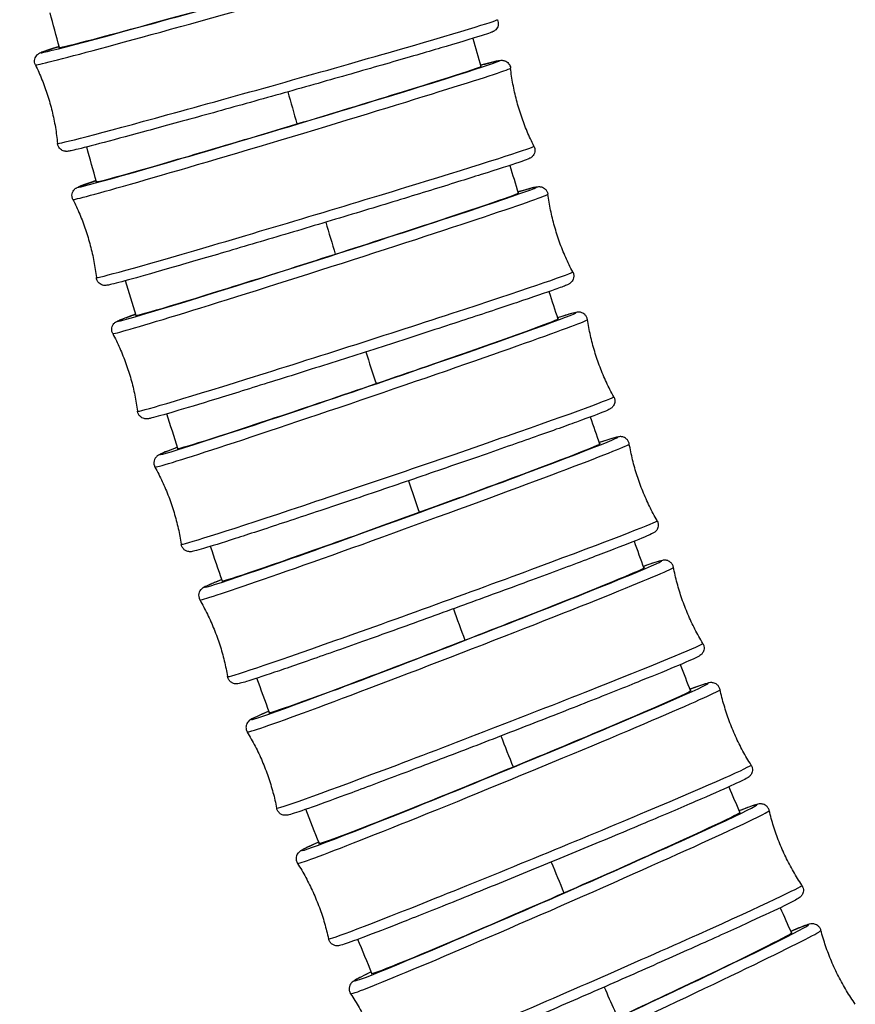
# Model space of a CAD drawing. Units: millimetres. Extents: x 64 to 2312, y 64 to 1616.
# Drawn here: x 695 to 724, y 343 to 377 of the extents above; entities that cross this region are included whole.
import ezdxf

# ---------------------------------------------------------------- set-up
doc = ezdxf.new("R2010")
doc.units = ezdxf.units.MM
doc.header["$LTSCALE"] = 8
doc.layers.add('Visible (ISO)', color=7, linetype='Continuous', lineweight=25, true_color=0x00003f)
doc.layers.add('Visible Narrow (ISO)', color=7, linetype='Continuous', lineweight=25, true_color=0x00003f)

msp = doc.modelspace()

# ---------------------------------------------------------------- linework, layer by layer
at = {"layer": 'Visible (ISO)'}
for centre, major_axis, ratio, start_param, end_param in [((703.177, 377.525), (6.642, 1.868), 0.01111, 3.062078, 6.377416), ((704.416, 373.043), (6.609, 1.983), 0.011795, 3.0612, 6.373444), ((705.732, 368.583), (6.572, 2.103), 0.012505, 3.061169, 6.372907), ((707.128, 364.147), (6.531, 2.227), 0.013241, 3.061361, 6.372222), ((708.606, 359.739), (6.486, 2.355), 0.014004, 3.061558, 6.371085), ((710.17, 355.359), (6.436, 2.487), 0.014792, 3.06176, 6.369862), ((711.822, 351.013), (6.381, 2.624), 0.015607, 3.061967, 6.368866), ((713.566, 346.702), (6.321, 2.766), 0.016447, 3.062177, 6.36834), ((715.405, 342.431), (6.256, 2.911), 0.017312, 3.06239, 6.368439)]:
    msp.add_ellipse(centre, major_axis=major_axis, ratio=ratio, start_param=start_param, end_param=end_param, dxfattribs=at)
for points in [[(696.557, 375.657), (696.45, 376.056), (696.344, 376.455), (696.239, 376.854)], [(710.726, 375.976), (710.817, 375.654), (710.908, 375.332), (711, 375.011)], [(697.83, 371.06), (697.716, 371.458), (697.603, 371.856), (697.491, 372.255)], [(711.991, 371.623), (712.087, 371.305), (712.183, 370.988), (712.279, 370.67)], [(699.183, 366.48), (699.062, 366.878), (698.942, 367.275), (698.822, 367.673)], [(713.332, 367.299), (713.432, 366.985), (713.533, 366.671), (713.635, 366.357)], [(700.62, 361.921), (700.491, 362.317), (700.363, 362.713), (700.236, 363.11)], [(714.75, 363.004), (714.856, 362.695), (714.962, 362.385), (715.069, 362.076)], [(716.25, 358.744), (716.361, 358.439), (716.472, 358.134), (716.585, 357.829)], [(702.143, 357.384), (702.006, 357.779), (701.871, 358.174), (701.736, 358.569)], [(717.833, 354.519), (717.949, 354.219), (718.066, 353.919), (718.184, 353.619)], [(703.757, 352.872), (703.612, 353.265), (703.468, 353.659), (703.325, 354.053)], [(719.502, 350.334), (719.624, 350.039), (719.746, 349.744), (719.869, 349.449)], [(705.464, 348.389), (705.31, 348.78), (705.158, 349.172), (705.006, 349.564)], [(721.259, 346.192), (721.386, 345.902), (721.514, 345.612), (721.642, 345.323)], [(707.268, 343.937), (707.106, 344.326), (706.944, 344.716), (706.784, 345.106)]]:
    msp.add_open_spline(points, degree=3, dxfattribs=at)
for points, knots in [([(711.566, 376.615), (711.581, 376.584), (711.59, 376.551), (711.598, 376.485), (711.596, 376.451), (711.582, 376.388), (711.57, 376.358), (711.541, 376.309), (711.525, 376.288), (711.497, 376.26), (711.485, 376.25), (711.465, 376.234), (711.456, 376.228), (711.435, 376.216), (711.425, 376.211), (711.395, 376.196), (711.379, 376.189), (711.302, 376.16), (711.224, 376.133), (710.849, 376.012), (710.402, 375.876), (709.334, 375.559), (708.747, 375.388), (707.454, 375.014), (706.73, 374.807), (705.239, 374.383), (704.452, 374.16), (702.912, 373.729), (702.141, 373.514), (700.709, 373.118), (700.031, 372.932), (698.853, 372.613), (698.337, 372.475), (697.529, 372.264), (697.228, 372.188), (696.98, 372.131), (696.93, 372.12), (696.867, 372.109), (696.85, 372.106), (696.812, 372.103), (696.802, 372.103), (696.782, 372.103), (696.772, 372.104), (696.749, 372.106), (696.736, 372.109), (696.7, 372.117), (696.677, 372.126), (696.633, 372.148), (696.612, 372.162), (696.572, 372.198), (696.552, 372.221), (696.519, 372.274), (696.506, 372.305), (696.496, 372.349), (696.494, 372.362), (696.492, 372.375)], [0, 0, 0, 0, 0.01052, 0.01052, 0.020781, 0.020781, 0.03099, 0.03099, 0.040502, 0.040502, 0.048558, 0.048558, 0.057657, 0.057657, 0.073399, 0.073399, 0.115015, 0.115015, 0.240058, 0.240058, 0.534289, 0.534289, 0.77557, 0.77557, 1.016166, 1.016166, 1.256501, 1.256501, 1.496774, 1.496774, 1.737062, 1.737062, 1.977464, 1.977464, 2.218314, 2.218314, 2.306735, 2.306735, 2.350304, 2.350304, 2.361718, 2.361718, 2.369263, 2.369263, 2.376419, 2.376419, 2.385579, 2.385579, 2.393591, 2.393591, 2.402982, 2.402982, 2.413125, 2.413125, 2.417246, 2.417246, 2.417246, 2.417246]), ([(695.736, 375.066), (695.721, 375.096), (695.711, 375.129), (695.704, 375.196), (695.706, 375.229), (695.719, 375.292), (695.732, 375.322), (695.76, 375.372), (695.777, 375.392), (695.804, 375.42), (695.816, 375.43), (695.837, 375.446), (695.846, 375.452), (695.867, 375.465), (695.876, 375.47), (695.907, 375.485), (695.923, 375.491), (695.999, 375.521), (696.078, 375.547), (696.286, 375.614), (696.406, 375.652), (696.548, 375.696)], [0, 0, 0, 0, 0.0105196, 0.0105196, 0.0207812, 0.0207812, 0.03099, 0.03099, 0.0405021, 0.0405021, 0.0485579, 0.0485579, 0.0576565, 0.0576565, 0.0733993, 0.0733993, 0.1150153, 0.1150153, 0.2400579, 0.2400579, 0.3471221, 0.3471221, 0.3471221, 0.3471221]), ([(710.987, 375.053), (711.205, 375.112), (711.373, 375.156), (711.545, 375.197), (711.589, 375.207), (711.647, 375.218), (711.663, 375.221), (711.704, 375.223), (711.715, 375.223), (711.743, 375.222), (711.763, 375.22), (711.799, 375.211), (711.811, 375.207), (711.844, 375.195), (711.866, 375.184), (711.909, 375.154), (711.93, 375.136), (711.968, 375.09), (711.985, 375.062), (712.007, 375.008), (712.013, 374.982), (712.016, 374.956)], [2.0684984, 2.0684984, 2.0684984, 2.0684984, 2.2312793, 2.2312793, 2.3130606, 2.3130606, 2.3534509, 2.3534509, 2.3642778, 2.3642778, 2.3757987, 2.3757987, 2.38098, 2.38098, 2.3893216, 2.3893216, 2.3981994, 2.3981994, 2.408222, 2.408222, 2.4164961, 2.4164961, 2.4164961, 2.4164961]), ([(695.736, 375.066), (695.815, 374.9), (695.89, 374.731), (696.029, 374.383), (696.093, 374.206), (696.208, 373.846), (696.26, 373.663), (696.349, 373.296), (696.387, 373.111), (696.45, 372.742), (696.474, 372.558), (696.492, 372.375)], [1.608307538, 1.608307538, 1.608307538, 1.608307538, 1.609096084, 1.609096084, 1.609884629, 1.609884629, 1.610673175, 1.610673175, 1.61146172, 1.61146172, 1.612250265, 1.612250265, 1.612250265, 1.612250265]), ([(712.82, 372.279), (712.737, 372.443), (712.659, 372.611), (712.514, 372.956), (712.447, 373.133), (712.326, 373.491), (712.271, 373.672), (712.175, 374.038), (712.134, 374.222), (712.065, 374.59), (712.037, 374.773), (712.016, 374.956)], [4.749579669, 4.749579669, 4.749579669, 4.749579669, 4.750416815, 4.750416815, 4.751253962, 4.751253962, 4.752091108, 4.752091108, 4.752928254, 4.752928254, 4.7537654, 4.7537654, 4.7537654, 4.7537654]), ([(712.82, 372.279), (712.835, 372.249), (712.845, 372.215), (712.854, 372.149), (712.852, 372.115), (712.839, 372.052), (712.828, 372.022), (712.8, 371.972), (712.784, 371.952), (712.758, 371.923), (712.746, 371.913), (712.725, 371.897), (712.716, 371.89), (712.694, 371.877), (712.685, 371.871), (712.651, 371.854), (712.633, 371.847), (712.541, 371.81), (712.441, 371.774), (712.02, 371.631), (711.576, 371.487), (710.519, 371.154), (709.926, 370.969), (708.624, 370.568), (707.899, 370.346), (706.409, 369.894), (705.624, 369.658), (704.095, 369.201), (703.33, 368.974), (701.915, 368.557), (701.248, 368.362), (700.092, 368.028), (699.589, 367.885), (698.807, 367.667), (698.52, 367.591), (698.293, 367.536), (698.25, 367.526), (698.191, 367.516), (698.175, 367.513), (698.134, 367.511), (698.123, 367.511), (698.095, 367.512), (698.075, 367.514), (698.039, 367.523), (698.027, 367.526), (697.994, 367.539), (697.972, 367.55), (697.929, 367.579), (697.908, 367.598), (697.87, 367.643), (697.853, 367.672), (697.831, 367.726), (697.825, 367.752), (697.822, 367.778)], [0, 0, 0, 0, 0.01062, 0.01062, 0.02097, 0.02097, 0.031262, 0.031262, 0.040831, 0.040831, 0.049101, 0.049101, 0.058779, 0.058779, 0.075956, 0.075956, 0.12348, 0.12348, 0.266437, 0.266437, 0.547014, 0.547014, 0.788357, 0.788357, 1.028957, 1.028957, 1.269302, 1.269302, 1.509588, 1.509588, 1.749893, 1.749893, 1.990328, 1.990328, 2.231279, 2.231279, 2.313061, 2.313061, 2.353451, 2.353451, 2.364278, 2.364278, 2.375799, 2.375799, 2.38098, 2.38098, 2.389322, 2.389322, 2.398199, 2.398199, 2.408222, 2.408222, 2.416496, 2.416496, 2.416496, 2.416496]), ([(697.019, 370.455), (697.003, 370.485), (696.993, 370.518), (696.984, 370.585), (696.986, 370.619), (696.999, 370.682), (697.01, 370.712), (697.038, 370.761), (697.054, 370.782), (697.08, 370.81), (697.092, 370.82), (697.113, 370.837), (697.122, 370.843), (697.144, 370.857), (697.153, 370.862), (697.187, 370.879), (697.205, 370.887), (697.297, 370.924), (697.397, 370.959), (697.619, 371.035), (697.713, 371.066), (697.819, 371.101)], [0, 0, 0, 0, 0.0106195, 0.0106195, 0.0209704, 0.0209704, 0.0312624, 0.0312624, 0.0408313, 0.0408313, 0.0491013, 0.0491013, 0.058779, 0.058779, 0.0759555, 0.0759555, 0.1234796, 0.1234796, 0.2664374, 0.2664374, 0.3470402, 0.3470402, 0.3470402, 0.3470402]), ([(712.265, 370.714), (712.511, 370.785), (712.692, 370.835), (712.852, 370.875), (712.886, 370.882), (712.939, 370.891), (712.954, 370.895), (713.001, 370.895), (713.014, 370.895), (713.043, 370.891), (713.058, 370.889), (713.096, 370.879), (713.12, 370.869), (713.166, 370.844), (713.187, 370.828), (713.228, 370.789), (713.248, 370.764), (713.278, 370.707), (713.289, 370.675), (713.295, 370.639), (713.296, 370.636), (713.296, 370.633)], [2.0682395, 2.0682395, 2.0682395, 2.0682395, 2.252939, 2.252939, 2.3236172, 2.3236172, 2.3587806, 2.3587806, 2.3686977, 2.3686977, 2.3763316, 2.3763316, 2.3858338, 2.3858338, 2.3944362, 2.3944362, 2.4042904, 2.4042904, 2.4146895, 2.4146895, 2.4156776, 2.4156776, 2.4156776, 2.4156776]), ([(697.019, 370.455), (697.101, 370.291), (697.179, 370.122), (697.324, 369.777), (697.391, 369.601), (697.512, 369.243), (697.567, 369.062), (697.663, 368.696), (697.704, 368.512), (697.773, 368.144), (697.801, 367.96), (697.822, 367.778)], [1.607987016, 1.607987016, 1.607987016, 1.607987016, 1.608824162, 1.608824162, 1.609661308, 1.609661308, 1.610498454, 1.610498454, 1.6113356, 1.6113356, 1.612172747, 1.612172747, 1.612172747, 1.612172747]), ([(714.148, 367.971), (714.062, 368.134), (713.981, 368.301), (713.83, 368.643), (713.76, 368.818), (713.632, 369.174), (713.574, 369.354), (713.472, 369.718), (713.427, 369.902), (713.352, 370.268), (713.321, 370.451), (713.296, 370.633)], [4.749233374, 4.749233374, 4.749233374, 4.749233374, 4.750120945, 4.750120945, 4.751008515, 4.751008515, 4.751896085, 4.751896085, 4.752783655, 4.752783655, 4.753671226, 4.753671226, 4.753671226, 4.753671226]), ([(714.148, 367.971), (714.164, 367.941), (714.175, 367.908), (714.184, 367.841), (714.183, 367.807), (714.172, 367.744), (714.16, 367.714), (714.134, 367.664), (714.119, 367.644), (714.093, 367.615), (714.082, 367.605), (714.061, 367.587), (714.051, 367.581), (714.029, 367.566), (714.019, 367.56), (713.982, 367.541), (713.96, 367.531), (713.848, 367.484), (713.719, 367.436), (713.234, 367.263), (712.783, 367.108), (711.718, 366.751), (711.114, 366.55), (709.797, 366.118), (709.068, 365.881), (707.576, 365.399), (706.794, 365.149), (705.277, 364.666), (704.522, 364.427), (703.133, 363.991), (702.481, 363.789), (701.36, 363.444), (700.877, 363.299), (700.137, 363.08), (699.874, 363.006), (699.678, 362.958), (699.645, 362.95), (699.592, 362.941), (699.576, 362.938), (699.529, 362.938), (699.517, 362.938), (699.488, 362.941), (699.473, 362.944), (699.435, 362.954), (699.41, 362.963), (699.365, 362.989), (699.343, 363.004), (699.302, 363.044), (699.283, 363.069), (699.252, 363.126), (699.241, 363.158), (699.235, 363.193), (699.235, 363.196), (699.234, 363.2)], [0, 0, 0, 0, 0.010729, 0.010729, 0.021178, 0.021178, 0.031562, 0.031562, 0.041203, 0.041203, 0.049718, 0.049718, 0.060035, 0.060035, 0.078842, 0.078842, 0.133619, 0.133619, 0.298657, 0.298657, 0.568512, 0.568512, 0.809783, 0.809783, 1.050374, 1.050374, 1.290726, 1.290726, 1.531024, 1.531024, 1.77135, 1.77135, 2.011832, 2.011832, 2.252939, 2.252939, 2.323617, 2.323617, 2.358781, 2.358781, 2.368698, 2.368698, 2.376332, 2.376332, 2.385834, 2.385834, 2.394436, 2.394436, 2.40429, 2.40429, 2.41469, 2.41469, 2.415678, 2.415678, 2.415678, 2.415678]), ([(698.382, 365.861), (698.367, 365.891), (698.356, 365.925), (698.346, 365.991), (698.347, 366.025), (698.359, 366.088), (698.37, 366.119), (698.396, 366.168), (698.412, 366.189), (698.438, 366.218), (698.449, 366.228), (698.47, 366.245), (698.479, 366.252), (698.501, 366.267), (698.512, 366.272), (698.549, 366.292), (698.57, 366.301), (698.682, 366.348), (698.811, 366.396), (699.049, 366.481), (699.107, 366.502), (699.17, 366.524)], [0, 0, 0, 0, 0.0107294, 0.0107294, 0.0211785, 0.0211785, 0.0315623, 0.0315623, 0.0412029, 0.0412029, 0.0497183, 0.0497183, 0.0600351, 0.0600351, 0.0788415, 0.0788415, 0.133619, 0.133619, 0.298657, 0.298657, 0.3467814, 0.3467814, 0.3467814, 0.3467814]), ([(714.652, 366.34), (714.647, 366.373), (714.635, 366.408), (714.603, 366.467), (714.583, 366.492), (714.54, 366.534), (714.517, 366.549), (714.473, 366.572), (714.453, 366.579), (714.417, 366.59), (714.401, 366.592), (714.37, 366.596), (714.357, 366.596), (714.322, 366.596), (714.309, 366.594), (714.231, 366.584), (714.187, 366.57), (713.993, 366.517), (713.831, 366.469), (713.62, 366.404)], [1.5296267, 1.5296267, 1.5296267, 1.5296267, 1.5342154, 1.5342154, 1.5387927, 1.5387927, 1.5441991, 1.5441991, 1.5508799, 1.5508799, 1.5591794, 1.5591794, 1.5717294, 1.5717294, 1.599357, 1.599357, 1.7449696, 1.7449696, 1.956745, 1.956745, 1.956745, 1.956745]), ([(715.553, 363.695), (715.465, 363.856), (715.381, 364.021), (715.223, 364.361), (715.15, 364.534), (715.015, 364.888), (714.954, 365.067), (714.845, 365.429), (714.797, 365.611), (714.714, 365.976), (714.68, 366.159), (714.652, 366.34)], [4.74885938, 4.74885938, 4.74885938, 4.74885938, 4.74979922, 4.74979922, 4.750739059, 4.750739059, 4.751678898, 4.751678898, 4.752618737, 4.752618737, 4.753558576, 4.753558576, 4.753558576, 4.753558576]), ([(698.382, 365.861), (698.468, 365.699), (698.549, 365.532), (698.7, 365.189), (698.77, 365.014), (698.898, 364.659), (698.956, 364.478), (699.058, 364.114), (699.103, 363.931), (699.178, 363.565), (699.21, 363.381), (699.234, 363.2)], [1.607640721, 1.607640721, 1.607640721, 1.607640721, 1.608528291, 1.608528291, 1.609415861, 1.609415861, 1.610303432, 1.610303432, 1.611191002, 1.611191002, 1.612078572, 1.612078572, 1.612078572, 1.612078572]), ([(715.553, 363.695), (715.57, 363.665), (715.582, 363.631), (715.592, 363.564), (715.592, 363.532), (715.583, 363.473), (715.574, 363.447), (715.554, 363.402), (715.542, 363.384), (715.52, 363.354), (715.509, 363.342), (715.487, 363.32), (715.477, 363.312), (715.449, 363.291), (715.437, 363.284), (715.369, 363.245), (715.326, 363.228), (715.064, 363.121), (714.737, 362.998), (713.865, 362.68), (713.349, 362.496), (712.163, 362.077), (711.493, 361.843), (710.068, 361.349), (709.312, 361.09), (707.79, 360.57), (707.025, 360.31), (705.56, 359.817), (704.862, 359.584), (703.603, 359.168), (703.043, 358.985), (702.116, 358.687), (701.751, 358.572), (701.371, 358.459), (701.273, 358.432), (701.164, 358.404), (701.136, 358.397), (701.087, 358.389), (701.072, 358.386), (701.024, 358.386), (701.01, 358.386), (700.979, 358.391), (700.968, 358.393), (700.935, 358.401), (700.91, 358.409), (700.852, 358.443), (700.823, 358.465), (700.775, 358.525), (700.756, 358.558), (700.739, 358.61), (700.735, 358.626), (700.733, 358.642)], [4.748859, 4.748859, 4.748859, 4.748859, 4.753448, 4.753448, 4.758025, 4.758025, 4.763432, 4.763432, 4.770113, 4.770113, 4.778412, 4.778412, 4.790962, 4.790962, 4.81859, 4.81859, 4.964202, 4.964202, 5.322717, 5.322717, 5.644543, 5.644543, 5.965039, 5.965039, 6.28527, 6.28527, 6.605439, 6.605439, 6.925644, 6.925644, 7.246044, 7.246044, 7.567308, 7.567308, 7.73123, 7.73123, 7.81319, 7.81319, 7.854171, 7.854171, 7.867033, 7.867033, 7.87281, 7.87281, 7.88148, 7.88148, 7.887964, 7.887964, 7.892935, 7.892935, 7.895151, 7.895151, 7.895151, 7.895151]), ([(716.085, 362.079), (716.08, 362.112), (716.067, 362.147), (716.034, 362.206), (716.013, 362.23), (715.969, 362.271), (715.945, 362.285), (715.901, 362.308), (715.881, 362.315), (715.844, 362.324), (715.829, 362.327), (715.796, 362.33), (715.783, 362.33), (715.746, 362.329), (715.732, 362.326), (715.625, 362.308), (715.543, 362.281), (715.295, 362.204), (715.183, 362.168), (715.052, 362.125)], [1.5297598, 1.5297598, 1.5297598, 1.5297598, 1.5346391, 1.5346391, 1.5395092, 1.5395092, 1.5452527, 1.5452527, 1.5523179, 1.5523179, 1.5612068, 1.5612068, 1.575087, 1.575087, 1.6075271, 1.6075271, 1.8254086, 1.8254086, 1.9569368, 1.9569368, 1.9569368, 1.9569368]), ([(700.605, 361.967), (700.509, 361.931), (700.424, 361.899), (700.225, 361.822), (700.13, 361.784), (700.027, 361.739), (700.001, 361.728), (699.957, 361.704), (699.943, 361.697), (699.905, 361.668), (699.894, 361.659), (699.872, 361.637), (699.865, 361.629), (699.844, 361.602), (699.829, 361.58), (699.804, 361.518), (699.794, 361.483), (699.793, 361.406), (699.798, 361.368), (699.816, 361.317), (699.823, 361.301), (699.831, 361.287)], [4.2501343, 4.2501343, 4.2501343, 4.2501343, 4.3480755, 4.3480755, 4.5119971, 4.5119971, 4.5939578, 4.5939578, 4.6349382, 4.6349382, 4.6478006, 4.6478006, 4.6535773, 4.6535773, 4.6622474, 4.6622474, 4.6687312, 4.6687312, 4.673702, 4.673702, 4.6759186, 4.6759186, 4.6759186, 4.6759186]), ([(717.039, 359.452), (716.947, 359.611), (716.86, 359.775), (716.696, 360.111), (716.619, 360.284), (716.477, 360.634), (716.413, 360.812), (716.296, 361.172), (716.245, 361.353), (716.155, 361.716), (716.117, 361.898), (716.085, 362.079)], [4.748455665, 4.748455665, 4.748455665, 4.748455665, 4.749449631, 4.749449631, 4.750443596, 4.750443596, 4.751437562, 4.751437562, 4.752431528, 4.752431528, 4.753425493, 4.753425493, 4.753425493, 4.753425493]), ([(699.831, 361.287), (699.919, 361.127), (700.004, 360.961), (700.161, 360.621), (700.235, 360.448), (700.369, 360.095), (700.43, 359.915), (700.54, 359.553), (700.588, 359.371), (700.67, 359.006), (700.705, 358.823), (700.733, 358.642)], [1.607266727, 1.607266727, 1.607266727, 1.607266727, 1.608206566, 1.608206566, 1.609146405, 1.609146405, 1.610086244, 1.610086244, 1.611026084, 1.611026084, 1.611965923, 1.611965923, 1.611965923, 1.611965923]), ([(717.039, 359.452), (717.056, 359.423), (717.069, 359.389), (717.081, 359.322), (717.08, 359.29), (717.073, 359.23), (717.064, 359.204), (717.045, 359.158), (717.034, 359.141), (717.012, 359.109), (717.001, 359.098), (716.978, 359.074), (716.968, 359.066), (716.939, 359.043), (716.926, 359.036), (716.833, 358.981), (716.752, 358.949), (716.373, 358.791), (716.02, 358.651), (715.114, 358.303), (714.571, 358.097), (713.342, 357.637), (712.657, 357.383), (711.214, 356.852), (710.457, 356.575), (708.944, 356.026), (708.19, 355.754), (706.761, 355.244), (706.086, 355.005), (704.885, 354.583), (704.359, 354.401), (703.505, 354.111), (703.18, 354.004), (702.879, 353.912), (702.811, 353.892), (702.729, 353.872), (702.707, 353.866), (702.659, 353.859), (702.643, 353.856), (702.589, 353.859), (702.577, 353.861), (702.542, 353.867), (702.517, 353.873), (702.457, 353.904), (702.427, 353.922), (702.375, 353.978), (702.353, 354.01), (702.33, 354.066), (702.324, 354.088), (702.321, 354.109)], [4.748456, 4.748456, 4.748456, 4.748456, 4.753335, 4.753335, 4.758205, 4.758205, 4.763949, 4.763949, 4.771014, 4.771014, 4.779903, 4.779903, 4.793783, 4.793783, 4.826223, 4.826223, 5.044104, 5.044104, 5.378781, 5.378781, 5.70024, 5.70024, 6.020685, 6.020685, 6.340908, 6.340908, 6.661086, 6.661086, 6.981323, 6.981323, 7.30182, 7.30182, 7.62357, 7.62357, 7.759294, 7.759294, 7.827156, 7.827156, 7.861087, 7.861087, 7.86913, 7.86913, 7.879421, 7.879421, 7.886508, 7.886508, 7.891973, 7.891973, 7.895018, 7.895018, 7.895018, 7.895018]), ([(717.6, 357.853), (717.593, 357.886), (717.58, 357.921), (717.545, 357.979), (717.523, 358.003), (717.478, 358.043), (717.455, 358.057), (717.41, 358.079), (717.39, 358.085), (717.352, 358.094), (717.337, 358.096), (717.303, 358.098), (717.289, 358.098), (717.249, 358.095), (717.234, 358.092), (717.079, 358.061), (716.901, 357.997), (716.566, 357.88)], [1.5299154, 1.5299154, 1.5299154, 1.5299154, 1.5350998, 1.5350998, 1.5402775, 1.5402775, 1.546375, 1.546375, 1.5538495, 1.5538495, 1.5633936, 1.5633936, 1.5788146, 1.5788146, 1.6173438, 1.6173438, 1.9571458, 1.9571458, 1.9571458, 1.9571458]), ([(718.607, 355.246), (718.512, 355.403), (718.421, 355.565), (718.25, 355.898), (718.17, 356.069), (718.021, 356.416), (717.953, 356.593), (717.829, 356.95), (717.774, 357.131), (717.677, 357.492), (717.635, 357.673), (717.6, 357.853)], [4.748020121, 4.748020121, 4.748020121, 4.748020121, 4.749070073, 4.749070073, 4.750120025, 4.750120025, 4.751169976, 4.751169976, 4.752219928, 4.752219928, 4.75326988, 4.75326988, 4.75326988, 4.75326988]), ([(702.127, 357.432), (701.977, 357.373), (701.853, 357.322), (701.669, 357.244), (701.604, 357.216), (701.528, 357.179), (701.508, 357.169), (701.466, 357.143), (701.452, 357.136), (701.413, 357.099), (701.405, 357.09), (701.382, 357.062), (701.366, 357.041), (701.34, 356.98), (701.329, 356.946), (701.325, 356.87), (701.329, 356.832), (701.347, 356.774), (701.356, 356.753), (701.367, 356.735)], [4.2502595, 4.2502595, 4.2502595, 4.2502595, 4.4048738, 4.4048738, 4.5405981, 4.5405981, 4.6084602, 4.6084602, 4.6423912, 4.6423912, 4.6504341, 4.6504341, 4.6607248, 4.6607248, 4.6678124, 4.6678124, 4.6732772, 4.6732772, 4.6763223, 4.6763223, 4.6763223, 4.6763223]), ([(701.367, 356.735), (701.459, 356.576), (701.546, 356.412), (701.71, 356.076), (701.787, 355.904), (701.929, 355.553), (701.993, 355.375), (702.11, 355.016), (702.161, 354.834), (702.251, 354.471), (702.289, 354.289), (702.321, 354.109)], [1.606863011, 1.606863011, 1.606863011, 1.606863011, 1.607856977, 1.607856977, 1.608850943, 1.608850943, 1.609844908, 1.609844908, 1.610838874, 1.610838874, 1.61183284, 1.61183284, 1.61183284, 1.61183284]), ([(718.607, 355.246), (718.625, 355.217), (718.638, 355.183), (718.651, 355.116), (718.652, 355.084), (718.645, 355.024), (718.637, 354.998), (718.618, 354.952), (718.608, 354.934), (718.586, 354.902), (718.576, 354.89), (718.553, 354.866), (718.542, 354.857), (718.511, 354.831), (718.497, 354.823), (718.352, 354.736), (718.152, 354.653), (717.445, 354.355), (717.004, 354.174), (715.949, 353.748), (715.337, 353.504), (714.003, 352.977), (713.281, 352.694), (711.798, 352.117), (711.038, 351.823), (709.557, 351.255), (708.836, 350.98), (707.505, 350.478), (706.896, 350.25), (705.85, 349.865), (705.415, 349.707), (704.756, 349.476), (704.548, 349.406), (704.398, 349.368), (704.379, 349.363), (704.328, 349.357), (704.309, 349.353), (704.252, 349.361), (704.24, 349.363), (704.204, 349.372), (704.177, 349.38), (704.118, 349.415), (704.088, 349.438), (704.04, 349.499), (704.021, 349.532), (704.007, 349.579), (704.004, 349.59), (704.001, 349.602)], [4.74802, 4.74802, 4.74802, 4.74802, 4.753205, 4.753205, 4.758382, 4.758382, 4.76448, 4.76448, 4.771954, 4.771954, 4.781498, 4.781498, 4.796919, 4.796919, 4.835448, 4.835448, 5.203665, 5.203665, 5.527761, 5.527761, 5.848586, 5.848586, 6.168909, 6.168909, 6.489108, 6.489108, 6.80931, 6.80931, 7.129644, 7.129644, 7.450515, 7.450515, 7.774936, 7.774936, 7.834899, 7.834899, 7.864881, 7.864881, 7.871232, 7.871232, 7.880661, 7.880661, 7.887642, 7.887642, 7.893098, 7.893098, 7.894863, 7.894863, 7.894863, 7.894863]), ([(719.197, 353.665), (719.19, 353.698), (719.176, 353.732), (719.139, 353.791), (719.117, 353.814), (719.07, 353.853), (719.047, 353.866), (719.001, 353.887), (718.981, 353.892), (718.943, 353.901), (718.928, 353.902), (718.893, 353.904), (718.879, 353.903), (718.834, 353.899), (718.817, 353.895), (718.674, 353.861), (718.501, 353.798), (718.189, 353.682), (718.176, 353.677), (718.163, 353.673)], [1.5300958, 1.5300958, 1.5300958, 1.5300958, 1.5356003, 1.5356003, 1.5411013, 1.5411013, 1.54757, 1.54757, 1.5554822, 1.5554822, 1.5657569, 1.5657569, 1.5829735, 1.5829735, 1.629352, 1.629352, 1.9440651, 1.9440651, 1.9574337, 1.9574337, 1.9574337, 1.9574337]), ([(720.26, 351.08), (720.162, 351.235), (720.067, 351.395), (719.889, 351.724), (719.805, 351.893), (719.649, 352.237), (719.577, 352.413), (719.446, 352.767), (719.387, 352.946), (719.282, 353.305), (719.236, 353.485), (719.197, 353.665)], [4.747550576, 4.747550576, 4.747550576, 4.747550576, 4.748658362, 4.748658362, 4.749766148, 4.749766148, 4.750873935, 4.750873935, 4.751981721, 4.751981721, 4.753089507, 4.753089507, 4.753089507, 4.753089507]), ([(703.738, 352.923), (703.444, 352.798), (703.261, 352.717), (703.131, 352.647), (703.113, 352.638), (703.071, 352.608), (703.055, 352.599), (703.017, 352.554), (703.01, 352.545), (702.99, 352.515), (702.975, 352.491), (702.955, 352.424), (702.948, 352.387), (702.953, 352.31), (702.962, 352.273), (702.982, 352.228), (702.988, 352.218), (702.994, 352.208)], [4.2504061, 4.2504061, 4.2504061, 4.2504061, 4.5568316, 4.5568316, 4.6167947, 4.6167947, 4.6467763, 4.6467763, 4.6531275, 4.6531275, 4.6625566, 4.6625566, 4.6695373, 4.6695373, 4.6749932, 4.6749932, 4.6767578, 4.6767578, 4.6767578, 4.6767578]), ([(702.994, 352.208), (703.089, 352.051), (703.18, 351.889), (703.351, 351.556), (703.431, 351.386), (703.58, 351.038), (703.648, 350.861), (703.772, 350.504), (703.827, 350.324), (703.924, 349.963), (703.966, 349.782), (704.001, 349.602)], [1.606427467, 1.606427467, 1.606427467, 1.606427467, 1.607477419, 1.607477419, 1.608527371, 1.608527371, 1.609577323, 1.609577323, 1.610627275, 1.610627275, 1.611677226, 1.611677226, 1.611677226, 1.611677226]), ([(720.26, 351.08), (720.278, 351.051), (720.293, 351.017), (720.307, 350.95), (720.308, 350.917), (720.303, 350.857), (720.295, 350.831), (720.277, 350.785), (720.267, 350.767), (720.246, 350.734), (720.235, 350.722), (720.212, 350.696), (720.201, 350.687), (720.167, 350.659), (720.152, 350.65), (720.026, 350.572), (719.859, 350.496), (719.267, 350.227), (718.854, 350.045), (717.849, 349.612), (717.261, 349.362), (715.966, 348.816), (715.26, 348.521), (713.801, 347.915), (713.048, 347.605), (711.57, 347.001), (710.846, 346.707), (709.5, 346.165), (708.878, 345.917), (707.799, 345.492), (707.342, 345.316), (706.636, 345.05), (706.394, 344.962), (706.217, 344.909), (706.189, 344.901), (706.136, 344.891), (706.119, 344.886), (706.065, 344.886), (706.051, 344.887), (706.011, 344.893), (705.983, 344.898), (705.919, 344.928), (705.888, 344.946), (705.835, 345.001), (705.812, 345.033), (705.789, 345.087), (705.782, 345.106), (705.778, 345.125)], [4.747551, 4.747551, 4.747551, 4.747551, 4.753055, 4.753055, 4.758556, 4.758556, 4.765025, 4.765025, 4.772937, 4.772937, 4.783212, 4.783212, 4.800428, 4.800428, 4.846807, 4.846807, 5.16152, 5.16152, 5.487316, 5.487316, 5.808331, 5.808331, 6.128704, 6.128704, 6.448922, 6.448922, 6.769129, 6.769129, 7.089452, 7.089452, 7.410245, 7.410245, 7.733839, 7.733839, 7.81426, 7.81426, 7.854471, 7.854471, 7.865648, 7.865648, 7.877755, 7.877755, 7.885546, 7.885546, 7.891615, 7.891615, 7.894682, 7.894682, 7.894682, 7.894682]), ([(720.881, 349.517), (720.872, 349.551), (720.857, 349.585), (720.819, 349.643), (720.796, 349.666), (720.748, 349.704), (720.724, 349.717), (720.679, 349.736), (720.658, 349.741), (720.62, 349.748), (720.604, 349.749), (720.567, 349.75), (720.553, 349.748), (720.503, 349.743), (720.484, 349.737), (720.337, 349.697), (720.15, 349.625), (719.845, 349.505)], [1.5303033, 1.5303033, 1.5303033, 1.5303033, 1.5361434, 1.5361434, 1.5419839, 1.5419839, 1.5488424, 1.5488424, 1.5572241, 1.5572241, 1.5683156, 1.5683156, 1.5876379, 1.5876379, 1.6443622, 1.6443622, 1.957847, 1.957847, 1.957847, 1.957847]), ([(722.001, 346.958), (721.899, 347.11), (721.801, 347.268), (721.616, 347.593), (721.528, 347.76), (721.364, 348.101), (721.288, 348.274), (721.149, 348.626), (721.086, 348.803), (720.973, 349.16), (720.924, 349.339), (720.881, 349.517)], [4.747044817, 4.747044817, 4.747044817, 4.747044817, 4.748212258, 4.748212258, 4.749379698, 4.749379698, 4.750547139, 4.750547139, 4.75171458, 4.75171458, 4.75288202, 4.75288202, 4.75288202, 4.75288202]), ([(705.443, 348.442), (705.191, 348.327), (705.016, 348.245), (704.875, 348.17), (704.85, 348.157), (704.805, 348.127), (704.79, 348.118), (704.752, 348.08), (704.742, 348.07), (704.717, 348.037), (704.701, 348.014), (704.677, 347.948), (704.668, 347.913), (704.669, 347.836), (704.675, 347.798), (704.696, 347.743), (704.705, 347.725), (704.716, 347.709)], [4.2505761, 4.2505761, 4.2505761, 4.2505761, 4.5163838, 4.5163838, 4.5968056, 4.5968056, 4.6370165, 4.6370165, 4.6481936, 4.6481936, 4.6603, 4.6603, 4.6680913, 4.6680913, 4.67416, 4.67416, 4.6772274, 4.6772274, 4.6772274, 4.6772274]), ([(704.716, 347.709), (704.814, 347.554), (704.908, 347.394), (705.086, 347.065), (705.17, 346.896), (705.326, 346.552), (705.398, 346.377), (705.53, 346.022), (705.589, 345.843), (705.694, 345.484), (705.739, 345.304), (705.778, 345.125)], [1.605957923, 1.605957923, 1.605957923, 1.605957923, 1.607065709, 1.607065709, 1.608173495, 1.608173495, 1.609281281, 1.609281281, 1.610389067, 1.610389067, 1.611496853, 1.611496853, 1.611496853, 1.611496853]), ([(722.001, 346.958), (722.02, 346.929), (722.035, 346.895), (722.051, 346.827), (722.053, 346.795), (722.048, 346.734), (722.041, 346.708), (722.024, 346.661), (722.014, 346.643), (721.993, 346.61), (721.983, 346.597), (721.959, 346.57), (721.948, 346.56), (721.91, 346.528), (721.893, 346.518), (721.763, 346.437), (721.582, 346.347), (720.978, 346.056), (720.56, 345.861), (719.55, 345.398), (718.961, 345.131), (717.669, 344.552), (716.966, 344.239), (715.516, 343.6), (714.77, 343.273), (713.309, 342.638), (712.595, 342.33), (711.27, 341.763), (710.659, 341.505), (709.604, 341.063), (709.159, 340.881), (708.477, 340.608), (708.249, 340.521), (708.082, 340.47), (708.057, 340.462), (708.004, 340.452), (707.986, 340.447), (707.928, 340.45), (707.915, 340.451), (707.876, 340.458), (707.847, 340.464), (707.784, 340.497), (707.753, 340.518), (707.701, 340.576), (707.68, 340.609), (707.662, 340.656), (707.658, 340.669), (707.655, 340.681)], [4.747045, 4.747045, 4.747045, 4.747045, 4.752885, 4.752885, 4.758725, 4.758725, 4.765584, 4.765584, 4.773966, 4.773966, 4.785057, 4.785057, 4.804379, 4.804379, 4.861104, 4.861104, 5.175847, 5.175847, 5.50134, 5.50134, 5.822352, 5.822352, 6.142731, 6.142731, 6.462958, 6.462958, 6.783178, 6.783178, 7.103529, 7.103529, 7.42441, 7.42441, 7.748563, 7.748563, 7.821519, 7.821519, 7.857997, 7.857997, 7.866877, 7.866877, 7.878291, 7.878291, 7.886147, 7.886147, 7.892333, 7.892333, 7.894475, 7.894475, 7.894475, 7.894475]), ([(722.652, 345.415), (722.643, 345.449), (722.627, 345.483), (722.587, 345.54), (722.563, 345.563), (722.514, 345.599), (722.49, 345.611), (722.444, 345.629), (722.423, 345.633), (722.384, 345.64), (722.368, 345.64), (722.33, 345.64), (722.315, 345.638), (722.259, 345.63), (722.236, 345.622), (722.087, 345.575), (721.901, 345.5), (721.616, 345.381)], [1.5305403, 1.5305403, 1.5305403, 1.5305403, 1.5367322, 1.5367322, 1.5429288, 1.5429288, 1.5501964, 1.5501964, 1.5590832, 1.5590832, 1.5710902, 1.5710902, 1.5928987, 1.5928987, 1.663634, 1.663634, 1.958415, 1.958415, 1.958415, 1.958415]), ([(723.831, 342.882), (723.726, 343.032), (723.624, 343.188), (723.431, 343.508), (723.34, 343.673), (723.168, 344.01), (723.089, 344.182), (722.941, 344.53), (722.874, 344.706), (722.753, 345.06), (722.699, 345.238), (722.652, 345.415)], [4.746500616, 4.746500616, 4.746500616, 4.746500616, 4.747729485, 4.747729485, 4.748958354, 4.748958354, 4.750187224, 4.750187224, 4.751416093, 4.751416093, 4.752644962, 4.752644962, 4.752644962, 4.752644962]), ([(707.245, 343.992), (706.981, 343.865), (706.804, 343.776), (706.669, 343.698), (706.647, 343.685), (706.604, 343.652), (706.588, 343.643), (706.55, 343.599), (706.542, 343.588), (706.521, 343.555), (706.506, 343.53), (706.487, 343.46), (706.482, 343.423), (706.489, 343.346), (706.499, 343.308), (706.521, 343.263), (706.528, 343.252), (706.535, 343.241)], [4.2507718, 4.2507718, 4.2507718, 4.2507718, 4.5318217, 4.5318217, 4.6047774, 4.6047774, 4.6412553, 4.6412553, 4.6501357, 4.6501357, 4.6615495, 4.6615495, 4.6694054, 4.6694054, 4.6755913, 4.6755913, 4.6777331, 4.6777331, 4.6777331, 4.6777331]), ([(706.535, 343.241), (706.637, 343.088), (706.734, 342.93), (706.92, 342.605), (707.008, 342.438), (707.171, 342.098), (707.247, 341.924), (707.386, 341.573), (707.449, 341.395), (707.562, 341.038), (707.612, 340.859), (707.655, 340.681)], [1.605452163, 1.605452163, 1.605452163, 1.605452163, 1.606619604, 1.606619604, 1.607787045, 1.607787045, 1.608954485, 1.608954485, 1.610121926, 1.610121926, 1.611289367, 1.611289367, 1.611289367, 1.611289367])]:
    msp.add_open_spline(points, degree=3, knots=knots, dxfattribs=at)
at = {"layer": 'Visible Narrow (ISO)'}
for centre, major_axis, ratio, start_param, end_param in [((703.177, 377.525), (7.253, 2.04), 0.01111, 2.721183, 6.706229), ((703.272, 377.186), (-7.537, -2.12), 0.01111, 0.001971, 3.139621), ((704.029, 374.495), (7.537, 2.12), 0.01111, 3.139621, 6.285157), ((704.416, 373.043), (7.216, 2.165), 0.011795, 2.721013, 6.705394), ((704.517, 372.705), (-7.499, -2.25), 0.011795, 0.002093, 3.1395), ((705.321, 370.028), (7.499, 2.25), 0.011795, 3.1395, 6.285278), ((705.732, 368.583), (7.176, 2.296), 0.012505, 2.720994, 6.705269), ((705.839, 368.247), (-7.457, -2.386), 0.012505, 0.002219, 3.139374), ((706.691, 365.585), (7.457, 2.386), 0.012505, 3.139374, 6.285404), ((707.128, 364.147), (7.131, 2.431), 0.013241, 2.721014, 6.705118), ((707.241, 363.814), (-7.41, -2.526), 0.013241, 0.00235, 3.139243), ((708.143, 361.168), (7.41, 2.526), 0.013241, 3.139243, 6.285535), ((708.606, 359.739), (7.082, 2.571), 0.014004, 2.721033, 6.704877), ((708.726, 359.407), (-7.359, -2.672), 0.014004, 0.002485, 3.139108), ((709.68, 356.78), (7.359, 2.672), 0.014004, 3.139108, 6.28567), ((710.17, 355.359), (7.027, 2.716), 0.014792, 2.721053, 6.70462), ((710.297, 355.031), (-7.303, -2.822), 0.014792, 0.002625, 3.138968), ((711.304, 352.424), (7.303, 2.822), 0.014792, 3.138968, 6.28581), ((711.822, 351.013), (6.968, 2.866), 0.015607, 2.721071, 6.704407), ((711.956, 350.687), (-7.241, -2.978), 0.015607, 0.002769, 3.138823), ((713.019, 348.102), (7.241, 2.978), 0.015607, 3.138823, 6.285955), ((713.566, 346.702), (6.902, 3.02), 0.016447, 2.721089, 6.704284), ((713.708, 346.38), (-7.173, -3.138), 0.016447, 0.002919, 3.138674), ((714.828, 343.819), (7.173, 3.138), 0.016447, 3.138674, 6.286104), ((715.405, 342.431), (6.83, 3.179), 0.017312, 2.721106, 6.704279), ((715.554, 342.112), (-7.098, -3.303), 0.017312, 0.003072, 3.13852)]:
    msp.add_ellipse(centre, major_axis=major_axis, ratio=ratio, start_param=start_param, end_param=end_param, dxfattribs=at)
for points in [[(704.384, 374.142), (704.487, 373.775), (704.591, 373.408), (704.695, 373.042)], [(705.681, 369.676), (705.79, 369.31), (705.9, 368.946), (706.011, 368.582)], [(707.056, 365.234), (707.173, 364.871), (707.289, 364.508), (707.407, 364.146)], [(708.514, 360.818), (708.637, 360.457), (708.761, 360.097), (708.885, 359.738)], [(710.057, 356.431), (710.187, 356.073), (710.318, 355.715), (710.449, 355.359)], [(711.688, 352.075), (711.825, 351.72), (711.963, 351.365), (712.102, 351.012)], [(713.409, 347.755), (713.554, 347.403), (713.699, 347.051), (713.845, 346.701)]]:
    msp.add_open_spline(points, degree=3, dxfattribs=at)
msp.add_open_spline([(715.224, 343.473), (715.34, 343.207), (715.457, 342.942), (715.574, 342.677), (715.61, 342.595), (715.647, 342.512), (715.684, 342.429)], degree=3, knots=[4.299219549, 4.299219549, 4.299219549, 4.299219549, 4.304033476, 4.304033476, 4.304033476, 4.305539078, 4.305539078, 4.305539078, 4.305539078], dxfattribs=at)

doc.saveas('drawing.dxf')
